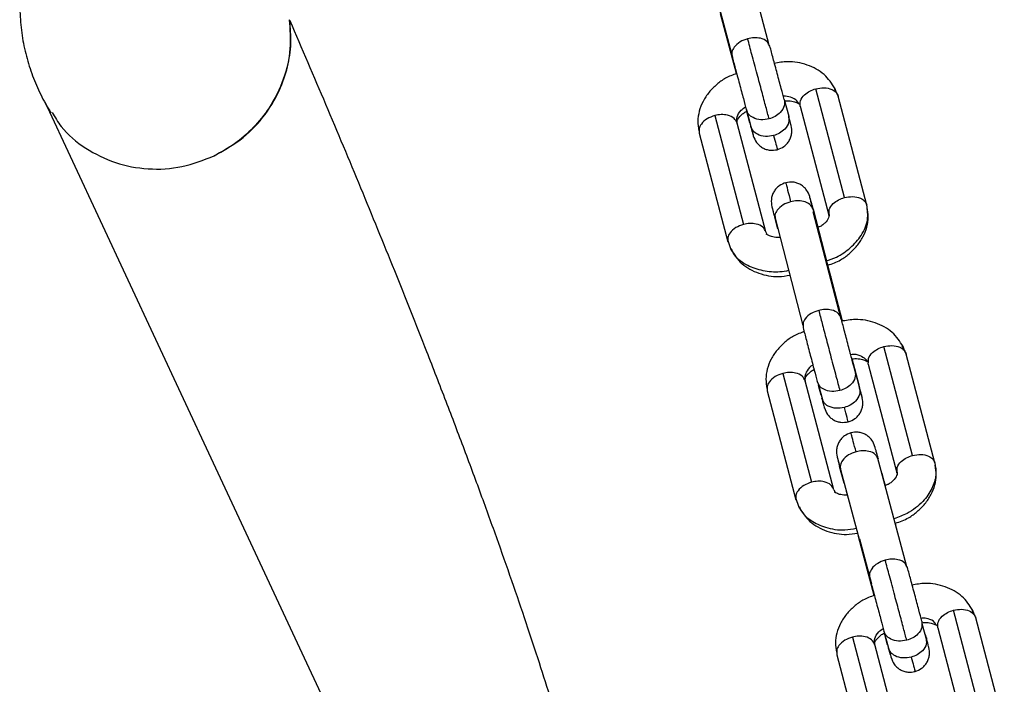
# Model space of a CAD drawing. Units: millimetres. Extents: x -1547 to 22834, y 9084 to 23956.
# Drawn here: x 5508 to 5658, y 16208 to 16309 of the extents above; entities that cross this region are included whole.
import ezdxf

# ---------------------------------------------------------------- set-up
doc = ezdxf.new("R2010")
doc.units = ezdxf.units.MM
doc.header["$LTSCALE"] = 100
doc.linetypes.add('SLD-Continua', pattern=[0])

msp = doc.modelspace()

# ---------------------------------------------------------------- linework, layer by layer
at = {"color": 7, "linetype": 'SLD-Continua', "lineweight": 25}
for p, q in [((5622.17, 16305.66), (5617.69, 16322.35)), ((5612.03, 16320.46), (5616.52, 16303.77)), ((5612.18, 16320.12), (5616.61, 16303.64)), ((5617.22, 16301.12), (5614.76, 16310.26)), ((5622.32, 16305.33), (5622.11, 16305.64)), ((5633.73, 16282.15), (5629.34, 16298.8)), ((5632.75, 16297.65), (5632.24, 16298.74)), ((5632.49, 16298.2), (5632.29, 16298.8)), ((5624.51, 16297.15), (5625.19, 16294.6)), ((5637.15, 16280.99), (5632.75, 16297.65)), ((5618.71, 16295.59), (5619.4, 16293.04)), ((5619.25, 16293.57), (5618.77, 16295.34)), ((5626.8, 16296.5), (5626.91, 16296.48)), ((5626.95, 16296.11), (5626.97, 16296.48)), ((5626.95, 16296.12), (5631.35, 16279.46)), ((5613.88, 16294.7), (5618.27, 16278.04)), ((5621.68, 16276.89), (5617.29, 16293.54)), ((5611.48, 16292.38), (5611.49, 16292.01)), ((5611.49, 16292.01), (5615.88, 16275.36)), ((5629.5, 16278.25), (5628.82, 16280.83)), ((5628.91, 16280.35), (5633.21, 16263.72)), ((5633.21, 16263.52), (5628.95, 16279.98)), ((5623.06, 16279.19), (5627.36, 16262.57)), ((5623.1, 16279.2), (5623.1, 16278.82)), ((5623.54, 16277.34), (5623.1, 16278.97)), ((5631.35, 16279.46), (5631.37, 16279.87)), ((5629.68, 16277.59), (5629.5, 16278.27)), ((5629.52, 16277.79), (5629.5, 16278.25)), ((5615.84, 16275.72), (5616.35, 16274.2)), ((5615.88, 16275.72), (5615.88, 16275.35)), ((5621.88, 16276.52), (5621.68, 16276.89)), ((5621.84, 16276.51), (5621.73, 16276.53)), ((5631.66, 16270.05), (5631.2, 16271.8)), ((5631.4, 16270.53), (5631.66, 16270.06)), ((5633.42, 16263.24), (5631.66, 16270.06)), ((5627.4, 16262.57), (5627.4, 16262.2)), ((5644.15, 16242.69), (5639.75, 16259.34)), ((5642.51, 16259.45), (5643.16, 16258.19)), ((5642.95, 16258.61), (5642.7, 16259.35)), ((5635.96, 16253.44), (5634.91, 16257.47)), ((5647.56, 16241.53), (5643.17, 16258.19)), ((5637.21, 16257.04), (5637.32, 16257.02)), ((5637.36, 16256.66), (5641.76, 16240)), ((5637.37, 16256.65), (5637.38, 16257.02)), ((5624.29, 16255.24), (5628.68, 16238.58)), ((5635.36, 16255.53), (5636.05, 16252.96)), ((5621.89, 16252.92), (5621.9, 16252.55)), ((5632.09, 16237.43), (5627.7, 16254.08)), ((5629.75, 16253.63), (5629.56, 16254.01)), ((5629.71, 16253.62), (5630.4, 16251.05)), ((5630.15, 16251.91), (5629.77, 16253.38)), ((5621.9, 16252.55), (5626.29, 16235.9)), ((5630.15, 16251.92), (5630.31, 16251.31)), ((5630.43, 16251.06), (5630.24, 16251.43)), ((5638.91, 16242.09), (5638.71, 16242.4)), ((5643.23, 16225.85), (5638.77, 16242.43)), ((5633.67, 16238.43), (5632.99, 16241)), ((5633.12, 16240.53), (5637.58, 16223.95)), ((5641.76, 16240), (5641.78, 16240.41)), ((5626.25, 16236.26), (5626.76, 16234.74)), ((5626.29, 16236.26), (5626.29, 16235.89)), ((5632.09, 16237.43), (5632.31, 16237.07)), ((5632.25, 16237.05), (5632.14, 16237.07)), ((5641.66, 16231.81), (5641.53, 16232.3)), ((5635.72, 16230.81), (5635.87, 16230.25)), ((5638.29, 16221.26), (5635.87, 16230.25)), ((5636.01, 16229.91), (5637.86, 16223.03)), ((5643.37, 16225.51), (5643.17, 16225.82)), ((5654.76, 16202.44), (5650.4, 16218.99)), ((5653.81, 16217.82), (5653.3, 16218.91)), ((5653.56, 16218.37), (5653.36, 16218.97)), ((5645.57, 16217.33), (5645.56, 16216.91)), ((5646.31, 16214.35), (5645.63, 16216.92)), ((5647.86, 16216.67), (5647.97, 16216.65)), ((5658.18, 16201.27), (5653.82, 16217.82)), ((5639.77, 16215.77), (5640.46, 16213.2)), ((5640.33, 16213.67), (5639.84, 16215.48)), ((5646.26, 16214.73), (5646.12, 16215.23)), ((5648.01, 16216.29), (5652.38, 16199.74)), ((5648.02, 16216.28), (5648.03, 16216.66)), ((5634.93, 16214.89), (5639.3, 16198.34)), ((5642.72, 16197.17), (5638.35, 16213.72)), ((5646.26, 16214.75), (5646.25, 16214.34)), ((5632.54, 16212.55), (5632.55, 16212.18)), ((5632.55, 16212.18), (5636.92, 16195.64))]:
    msp.add_line(p, q, dxfattribs=at)
at = {"color": 7, "linetype": 'SLD-Continua', "lineweight": 25, "flags": 128}
for points in [[(5548.77, 16309.37), (5548.81, 16309.3), (5548.85, 16309.25)], [(5511.37, 16296.82), (5536.77, 16242.33), (5567.88, 16175.62)]]:
    msp.add_lwpolyline(points, dxfattribs=at)
at = {"color": 7, "linetype": 'SLD-Continua', "lineweight": 25}
for points, knots in [([(5596.67, 16397.05), (5595.66, 16396.56), (5592.83, 16395.19), (5588.23, 16392.83), (5582.89, 16390), (5577.64, 16387.09), (5572.49, 16384.12), (5567.45, 16381.09), (5562.54, 16378.01), (5557.76, 16374.87), (5553.13, 16371.69), (5548.65, 16368.47), (5544.34, 16365.21), (5540.19, 16361.91), (5536.23, 16358.57), (5532.44, 16355.2), (5528.86, 16351.78), (5525.47, 16348.3), (5522.28, 16344.76), (5519.32, 16341.15), (5516.61, 16337.44), (5514.17, 16333.65), (5512.15, 16329.96), (5510.55, 16326.44), (5509.35, 16323.14), (5508.46, 16319.92), (5507.86, 16316.78), (5507.55, 16313.69), (5507.51, 16310.56), (5507.78, 16307.38), (5508.39, 16304.2), (5509.3, 16301.15), (5510.53, 16298.27), (5511.57, 16296.25), (5512.26, 16295.26), (5512.36, 16295.11)], [0, 0, 0, 0, 0.018118, 0.051006, 0.083916, 0.116863, 0.149861, 0.182925, 0.216073, 0.249326, 0.282705, 0.316239, 0.349958, 0.383899, 0.418108, 0.452638, 0.487549, 0.522912, 0.558795, 0.595247, 0.63225, 0.669625, 0.706663, 0.738116, 0.7677, 0.795558, 0.821954, 0.847174, 0.871484, 0.897651, 0.922957, 0.947593, 0.971778, 0.99571, 1, 1, 1, 1]), ([(5548.77, 16309.37), (5548.88, 16307.89), (5549.11, 16304.84), (5548.03, 16300.19), (5546.02, 16296.1), (5543.37, 16292.81), (5540.53, 16290.31), (5538.36, 16289.12), (5537.3, 16288.54)], [0, 0, 0, 0, 0.179902, 0.368927, 0.561905, 0.71264, 0.85945, 1, 1, 1, 1]), ([(5537.3, 16288.54), (5538.65, 16289.29), (5541.43, 16290.84), (5544.86, 16294.31), (5547.26, 16298.19), (5548.6, 16302.1), (5549.16, 16305.73), (5548.95, 16308.09), (5548.85, 16309.25)], [0, 0, 0, 0, 0.179928, 0.368963, 0.561937, 0.712662, 0.859459, 1, 1, 1, 1]), ([(5548.85, 16309.25), (5550.68, 16304.98), (5554.34, 16296.47), (5559.67, 16283.72), (5564.83, 16271.11), (5569.16, 16260.22), (5572.7, 16251.07), (5575.52, 16243.65), (5578.19, 16236.45), (5580.7, 16229.49), (5583.05, 16222.8), (5585.22, 16216.41), (5587.21, 16210.34), (5589, 16204.62), (5590.59, 16199.26), (5591.97, 16194.31), (5593.14, 16189.78), (5594.1, 16185.67), (5594.86, 16181.98), (5595.41, 16178.72), (5595.76, 16175.89), (5595.93, 16173.49), (5595.93, 16171.57), (5595.79, 16170.09), (5595.57, 16168.99), (5595.25, 16168.1), (5594.89, 16167.49), (5594.5, 16167.11), (5594.29, 16166.96), (5594.12, 16166.87), (5594.05, 16166.83)], [0, 0, 0, 0, 0.0936774, 0.1868652, 0.2787083, 0.3683089, 0.4230705, 0.4763567, 0.5279443, 0.5776169, 0.6251679, 0.670403, 0.7131429, 0.7532257, 0.7905091, 0.8248718, 0.8556825, 0.8835094, 0.9083038, 0.9300398, 0.9480981, 0.9633278, 0.975767, 0.9836224, 0.989835, 0.9944666, 0.9979457, 0.998746, 0.9994122, 1, 1, 1, 1]), ([(5618.91, 16306.46), (5618.51, 16306.32), (5617.67, 16306.02), (5616.84, 16305.24), (5616.44, 16304.44), (5616.5, 16303.99), (5616.52, 16303.77)], [0, 0, 0, 0, 0.270261, 0.562429, 0.789736, 1, 1, 1, 1]), ([(5622.11, 16305.64), (5622.04, 16305.78), (5621.82, 16306.2), (5620.97, 16306.55), (5619.91, 16306.66), (5619.23, 16306.53), (5618.91, 16306.46)], [0, 0, 0, 0, 0.174018, 0.504719, 0.762005, 1, 1, 1, 1]), ([(5622.2, 16294.19), (5622.04, 16294.77), (5621.72, 16295.98), (5621.08, 16298.37), (5620.33, 16301.16), (5619.55, 16304.07), (5619.12, 16305.68), (5618.91, 16306.46)], [0, 0, 0, 0, 0.176813, 0.367149, 0.563551, 0.790275, 1, 1, 1, 1]), ([(5624.51, 16297.14), (5624.37, 16297.68), (5624.14, 16298.51), (5623.76, 16299.95), (5623.44, 16301.12), (5623.12, 16302.32), (5622.72, 16303.81), (5622.48, 16304.73), (5622.32, 16305.33)], [0, 0, 0, 0, 0.239463, 0.368368, 0.500008, 0.631647, 0.760549, 1, 1, 1, 1]), ([(5616.52, 16303.77), (5616.68, 16303.17), (5616.93, 16302.25), (5617.33, 16300.76), (5617.65, 16299.57), (5617.96, 16298.4), (5618.35, 16296.96), (5618.57, 16296.13), (5618.71, 16295.6)], [0, 0, 0, 0, 0.239463, 0.368368, 0.500008, 0.631647, 0.760549, 1, 1, 1, 1]), ([(5632.29, 16298.8), (5631.79, 16299.58), (5630.75, 16301.16), (5628.09, 16302.56), (5625.34, 16303.11), (5623.64, 16302.81), (5622.96, 16302.69)], [0, 0, 0, 0, 0.2657521, 0.5449428, 0.8192031, 1, 1, 1, 1]), ([(5617.22, 16301.12), (5616.64, 16300.91), (5615.53, 16300.51), (5614.13, 16299.46), (5612.95, 16298.28), (5612.03, 16296.89), (5611.45, 16295.38), (5611.22, 16293.85), (5611.37, 16292.86), (5611.44, 16292.37)], [0, 0, 0, 0, 0.147534, 0.28167, 0.422845, 0.56842, 0.715258, 0.860109, 1, 1, 1, 1]), ([(5626.97, 16296.48), (5626.97, 16296.65), (5626.95, 16297.12), (5627.51, 16297.85), (5628.37, 16298.48), (5629.03, 16298.7), (5629.34, 16298.8)], [0, 0, 0, 0, 0.174135, 0.50479, 0.762039, 1, 1, 1, 1]), ([(5629.34, 16298.8), (5629.76, 16298.88), (5630.63, 16299.03), (5631.75, 16298.77), (5632.49, 16298.28), (5632.67, 16297.85), (5632.75, 16297.65)], [0, 0, 0, 0, 0.270261, 0.562429, 0.789736, 1, 1, 1, 1]), ([(5624.51, 16297.15), (5624.54, 16296.83), (5624.61, 16296.15), (5624.02, 16295.21), (5623.16, 16294.53), (5622.51, 16294.3), (5622.2, 16294.19)], [0, 0, 0, 0, 0.270261, 0.562429, 0.789736, 1, 1, 1, 1]), ([(5626.74, 16296.47), (5626.66, 16296.63), (5626.43, 16297.11), (5625.56, 16297.52), (5624.78, 16297.7), (5624.4, 16297.64), (5624.38, 16297.64)], [0, 0, 0, 0, 0.22317, 0.647128, 0.976969, 1, 1, 1, 1]), ([(5624.51, 16296.93), (5624.63, 16296.94), (5625.16, 16296.99), (5625.93, 16296.88), (5626.56, 16296.64), (5626.72, 16296.54), (5626.8, 16296.5)], [0, 0, 0, 0, 0.095743, 0.405366, 0.708451, 1, 1, 1, 1]), ([(5512.49, 16295.19), (5512.92, 16294.45), (5514.21, 16292.28), (5517.53, 16289.57), (5522.08, 16287.3), (5527.16, 16286.35), (5532.41, 16286.63), (5535.67, 16287.9), (5537.3, 16288.54)], [0, 0, 0, 0, 0.094098, 0.275394, 0.456525, 0.637619, 0.818908, 1, 1, 1, 1]), ([(5617.29, 16293.55), (5617.26, 16293.87), (5617.2, 16294.53), (5617.75, 16295.46), (5618.35, 16295.87), (5618.6, 16296.04)], [0, 0, 0, 0, 0.356364, 0.741613, 1, 1, 1, 1]), ([(5617.31, 16293.46), (5617.29, 16293.56), (5617.23, 16293.86), (5617.57, 16294.44), (5618.11, 16294.94), (5618.47, 16295.22), (5618.73, 16295.32), (5618.77, 16295.34)], [0, 0, 0, 0, 0.1889173, 0.5724352, 0.7674509, 0.9589954, 1, 1, 1, 1]), ([(5622.2, 16294.19), (5621.78, 16294.12), (5620.9, 16293.97), (5619.77, 16294.3), (5619.01, 16294.88), (5618.81, 16295.36), (5618.71, 16295.59)], [0, 0, 0, 0, 0.270261, 0.562429, 0.789736, 1, 1, 1, 1]), ([(5613.88, 16294.7), (5613.47, 16294.56), (5612.64, 16294.26), (5611.82, 16293.48), (5611.45, 16292.81), (5611.48, 16292.48), (5611.48, 16292.38)], [0, 0, 0, 0, 0.306256, 0.637336, 0.894917, 1, 1, 1, 1]), ([(5617.29, 16293.55), (5617.17, 16293.81), (5616.91, 16294.34), (5615.95, 16294.78), (5614.88, 16294.9), (5614.2, 16294.76), (5613.88, 16294.7)], [0, 0, 0, 0, 0.2702613, 0.5624294, 0.7897364, 1, 1, 1, 1]), ([(5619.25, 16293.57), (5619.32, 16293.31), (5619.46, 16292.79), (5619.62, 16292.19), (5619.74, 16291.75), (5619.76, 16291.65), (5619.78, 16291.6)], [0, 0, 0, 0, 0.232953, 0.479915, 0.737199, 1, 1, 1, 1]), ([(5625.19, 16294.6), (5625.22, 16294.27), (5625.29, 16293.6), (5624.7, 16292.66), (5623.84, 16291.98), (5623.19, 16291.75), (5622.88, 16291.64)], [0, 0, 0, 0, 0.270261, 0.562429, 0.789736, 1, 1, 1, 1]), ([(5625.57, 16293.17), (5625.57, 16293.17), (5625.57, 16293.17), (5625.5, 16293.45), (5625.37, 16293.92), (5625.25, 16294.37), (5625.19, 16294.59)], [0, 0, 0, 0, 0.199771, 0.47913, 0.747204, 1, 1, 1, 1]), ([(5619.4, 16293.04), (5619.45, 16292.83), (5619.57, 16292.38), (5619.7, 16291.91), (5619.77, 16291.64), (5619.77, 16291.64), (5619.77, 16291.64)], [0, 0, 0, 0, 0.254875, 0.52488, 0.805968, 1, 1, 1, 1]), ([(5622.88, 16291.64), (5622.46, 16291.57), (5621.58, 16291.42), (5620.45, 16291.75), (5619.69, 16292.33), (5619.49, 16292.81), (5619.4, 16293.04)], [0, 0, 0, 0, 0.270261, 0.562429, 0.789736, 1, 1, 1, 1]), ([(5623.45, 16289.48), (5623.81, 16289.62), (5624.35, 16289.83), (5624.93, 16290.37), (5625.29, 16290.87), (5625.54, 16291.44), (5625.72, 16292.21), (5625.63, 16292.79), (5625.57, 16293.17)], [0, 0, 0, 0, 0.239931, 0.368916, 0.500548, 0.632109, 0.760881, 1, 1, 1, 1]), ([(5619.78, 16291.61), (5619.91, 16291.26), (5620.12, 16290.71), (5620.67, 16290.13), (5621.17, 16289.76), (5621.73, 16289.51), (5622.5, 16289.33), (5623.08, 16289.42), (5623.45, 16289.48)], [0, 0, 0, 0, 0.239025, 0.367761, 0.499299, 0.630929, 0.759937, 1, 1, 1, 1]), ([(5622.88, 16291.64), (5623.01, 16291.17), (5623.27, 16290.18), (5623.45, 16289.5), (5623.43, 16289.56), (5623.43, 16289.58)], [0, 0, 0, 0, 0.385615, 0.800723, 1, 1, 1, 1]), ([(5628.41, 16282.29), (5628.28, 16282.64), (5628.07, 16283.19), (5627.53, 16283.77), (5627.04, 16284.14), (5626.47, 16284.39), (5625.7, 16284.58), (5625.13, 16284.49), (5624.75, 16284.43)], [0, 0, 0, 0, 0.239343, 0.368203, 0.499815, 0.631452, 0.760383, 1, 1, 1, 1]), ([(5624.75, 16284.43), (5624.4, 16284.3), (5623.85, 16284.09), (5623.27, 16283.55), (5622.9, 16283.05), (5622.65, 16282.48), (5622.47, 16281.71), (5622.56, 16281.13), (5622.61, 16280.75)], [0, 0, 0, 0, 0.240251, 0.369291, 0.500918, 0.632426, 0.76111, 1, 1, 1, 1]), ([(5624.78, 16284.33), (5624.77, 16284.35), (5624.75, 16284.4), (5624.98, 16283.5), (5625.32, 16282.16), (5625.49, 16281.51)], [0, 0, 0, 0, 0.187138, 0.609399, 1, 1, 1, 1]), ([(5625.49, 16281.51), (5625.09, 16281.37), (5624.25, 16281.07), (5623.43, 16280.3), (5623.06, 16279.63), (5623.09, 16279.29), (5623.1, 16279.2)], [0, 0, 0, 0, 0.306491, 0.637825, 0.895604, 1, 1, 1, 1]), ([(5628.91, 16280.35), (5628.78, 16280.61), (5628.52, 16281.15), (5627.57, 16281.59), (5626.49, 16281.71), (5625.81, 16281.58), (5625.49, 16281.51)], [0, 0, 0, 0, 0.270261, 0.562429, 0.789736, 1, 1, 1, 1]), ([(5628.81, 16280.84), (5628.75, 16281.06), (5628.63, 16281.53), (5628.49, 16282.02), (5628.41, 16282.32), (5628.4, 16282.34), (5628.4, 16282.34)], [0, 0, 0, 0, 0.246193, 0.507802, 0.780987, 1, 1, 1, 1]), ([(5628.91, 16280.34), (5628.84, 16280.59), (5628.71, 16281.1), (5628.56, 16281.68), (5628.46, 16282.11), (5628.44, 16282.19), (5628.43, 16282.24)], [0, 0, 0, 0, 0.233479, 0.480638, 0.737753, 1, 1, 1, 1]), ([(5631.37, 16279.87), (5631.37, 16280.02), (5631.35, 16280.48), (5631.9, 16281.19), (5632.77, 16281.82), (5633.42, 16282.04), (5633.73, 16282.15)], [0, 0, 0, 0, 0.160767, 0.496774, 0.758187, 1, 1, 1, 1]), ([(5633.73, 16282.15), (5634.15, 16282.22), (5635.03, 16282.38), (5636.14, 16282.12), (5636.88, 16281.62), (5637.06, 16281.2), (5637.15, 16281)], [0, 0, 0, 0, 0.270261, 0.562429, 0.789736, 1, 1, 1, 1]), ([(5622.6, 16280.8), (5622.61, 16280.75), (5622.63, 16280.65), (5622.75, 16280.21), (5622.9, 16279.61), (5623.03, 16279.09), (5623.1, 16278.83)], [0, 0, 0, 0, 0.263184, 0.520585, 0.767409, 1, 1, 1, 1]), ([(5630.9, 16272.45), (5631.44, 16272.63), (5632.83, 16273.1), (5634.74, 16274.45), (5636.47, 16276.4), (5637.45, 16278.72), (5637.24, 16280.26), (5637.15, 16281)], [0, 0, 0, 0, 0.12817, 0.329753, 0.53776, 0.777882, 1, 1, 1, 1]), ([(5631.2, 16271.8), (5631.86, 16272.03), (5633.05, 16272.46), (5634.5, 16273.55), (5635.69, 16274.73), (5636.61, 16276.12), (5637.19, 16277.62), (5637.42, 16279.15), (5637.27, 16280.15), (5637.19, 16280.63)], [0, 0, 0, 0, 0.163236, 0.294901, 0.433476, 0.576369, 0.720503, 0.862685, 1, 1, 1, 1]), ([(5631.3, 16279.82), (5631.35, 16279.64), (5631.44, 16279.26), (5631.07, 16278.57), (5630.53, 16278.06), (5630.12, 16277.75), (5629.79, 16277.63), (5629.68, 16277.59)], [0, 0, 0, 0, 0.292205, 0.60499, 0.764038, 0.920256, 1, 1, 1, 1]), ([(5618.27, 16278.04), (5617.87, 16277.9), (5617.03, 16277.6), (5616.21, 16276.83), (5615.84, 16276.16), (5615.87, 16275.82), (5615.88, 16275.72)], [0, 0, 0, 0, 0.306093, 0.636998, 0.894442, 1, 1, 1, 1]), ([(5621.68, 16276.89), (5621.56, 16277.15), (5621.3, 16277.69), (5620.34, 16278.13), (5619.27, 16278.24), (5618.59, 16278.11), (5618.27, 16278.04)], [0, 0, 0, 0, 0.270261, 0.562429, 0.789736, 1, 1, 1, 1]), ([(5623.88, 16276.05), (5623.84, 16276.05), (5623.4, 16276.01), (5622.71, 16276.12), (5622.08, 16276.36), (5621.92, 16276.46), (5621.84, 16276.51)], [0, 0, 0, 0, 0.032237, 0.363605, 0.687975, 1, 1, 1, 1]), ([(5616.35, 16274.2), (5616.85, 16273.43), (5617.89, 16271.84), (5620.55, 16270.45), (5623.2, 16269.91), (5624.81, 16270.18), (5625.4, 16270.28)], [0, 0, 0, 0, 0.272577, 0.558938, 0.840242, 1, 1, 1, 1]), ([(5625.18, 16270.97), (5624.74, 16270.89), (5623.42, 16270.64), (5621.2, 16270.86), (5618.76, 16271.7), (5617.03, 16272.93), (5616.56, 16273.99), (5616.42, 16274.31)], [0, 0, 0, 0, 0.11874, 0.353904, 0.596562, 0.876685, 1, 1, 1, 1]), ([(5629.79, 16264.89), (5629.39, 16264.75), (5628.55, 16264.45), (5627.73, 16263.68), (5627.36, 16263), (5627.39, 16262.67), (5627.4, 16262.57)], [0, 0, 0, 0, 0.306491, 0.637825, 0.895604, 1, 1, 1, 1]), ([(5633.21, 16263.72), (5633.08, 16263.98), (5632.82, 16264.52), (5631.87, 16264.96), (5630.79, 16265.08), (5630.11, 16264.95), (5629.79, 16264.89)], [0, 0, 0, 0, 0.2702613, 0.5624294, 0.7897364, 1, 1, 1, 1]), ([(5629.79, 16264.89), (5629.96, 16264.24), (5630.3, 16262.91), (5630.96, 16260.39), (5631.7, 16257.59), (5632.44, 16254.77), (5632.83, 16253.3), (5633.02, 16252.6)], [0, 0, 0, 0, 0.176813, 0.367149, 0.563551, 0.790275, 1, 1, 1, 1]), ([(5635.36, 16255.54), (5635.21, 16256.08), (5634.99, 16256.92), (5634.61, 16258.35), (5634.3, 16259.52), (5633.99, 16260.71), (5633.6, 16262.2), (5633.36, 16263.12), (5633.21, 16263.71)], [0, 0, 0, 0, 0.239429, 0.368325, 0.499962, 0.631604, 0.760515, 1, 1, 1, 1]), ([(5642.7, 16259.35), (5642.2, 16260.12), (5641.16, 16261.7), (5638.5, 16263.1), (5635.7, 16263.65), (5633.95, 16263.34), (5633.22, 16263.21)], [0, 0, 0, 0, 0.262266, 0.537793, 0.808452, 1, 1, 1, 1]), ([(5627.4, 16262.21), (5627.56, 16261.61), (5627.8, 16260.69), (5628.19, 16259.2), (5628.5, 16258), (5628.81, 16256.82), (5629.19, 16255.38), (5629.41, 16254.54), (5629.56, 16253.99)], [0, 0, 0, 0, 0.239429, 0.368326, 0.499962, 0.631604, 0.760516, 1, 1, 1, 1]), ([(5627.63, 16261.66), (5627.05, 16261.45), (5625.94, 16261.05), (5624.55, 16260), (5623.36, 16258.82), (5622.44, 16257.43), (5621.86, 16255.92), (5621.63, 16254.39), (5621.78, 16253.4), (5621.86, 16252.91)], [0, 0, 0, 0, 0.1477645, 0.2818595, 0.4229939, 0.5685282, 0.7153282, 0.8601423, 1, 1, 1, 1]), ([(5637.38, 16257.02), (5637.38, 16257.19), (5637.36, 16257.66), (5637.92, 16258.39), (5638.78, 16259.02), (5639.44, 16259.24), (5639.75, 16259.34)], [0, 0, 0, 0, 0.174139, 0.504792, 0.76204, 1, 1, 1, 1]), ([(5639.75, 16259.34), (5640.17, 16259.42), (5641.05, 16259.57), (5642.16, 16259.31), (5642.9, 16258.82), (5643.08, 16258.39), (5643.16, 16258.19)], [0, 0, 0, 0, 0.270261, 0.562429, 0.789736, 1, 1, 1, 1]), ([(5634.67, 16258.13), (5634.83, 16258.16), (5635.44, 16258.24), (5636.31, 16257.93), (5636.99, 16257.45), (5637.15, 16257.08), (5637.21, 16256.96)], [0, 0, 0, 0, 0.1386601, 0.5368404, 0.846625, 1, 1, 1, 1]), ([(5634.91, 16257.47), (5635.04, 16257.48), (5635.57, 16257.53), (5636.34, 16257.43), (5636.97, 16257.18), (5637.13, 16257.08), (5637.21, 16257.04)], [0, 0, 0, 0, 0.096517, 0.405873, 0.708698, 1, 1, 1, 1]), ([(5628.89, 16256.52), (5628.89, 16256.52), (5628.47, 16256.34), (5627.99, 16255.71), (5627.6, 16254.85), (5627.67, 16254.34), (5627.7, 16254.09)], [0, 0, 0, 0, 0.002269, 0.401734, 0.712518, 1, 1, 1, 1]), ([(5627.72, 16254), (5627.7, 16254.1), (5627.64, 16254.4), (5627.98, 16254.98), (5628.52, 16255.48), (5628.86, 16255.76), (5629.1, 16255.85), (5629.13, 16255.86)], [0, 0, 0, 0, 0.191859, 0.581329, 0.779368, 0.973878, 1, 1, 1, 1]), ([(5624.29, 16255.24), (5623.88, 16255.1), (5623.05, 16254.8), (5622.23, 16254.02), (5621.86, 16253.35), (5621.89, 16253.02), (5621.89, 16252.92)], [0, 0, 0, 0, 0.306255, 0.637334, 0.894913, 1, 1, 1, 1]), ([(5627.7, 16254.09), (5627.58, 16254.35), (5627.32, 16254.88), (5626.36, 16255.32), (5625.29, 16255.44), (5624.61, 16255.3), (5624.29, 16255.24)], [0, 0, 0, 0, 0.270261, 0.562429, 0.789736, 1, 1, 1, 1]), ([(5635.36, 16255.53), (5635.39, 16255.21), (5635.45, 16254.54), (5634.85, 16253.61), (5633.98, 16252.93), (5633.33, 16252.71), (5633.02, 16252.6)], [0, 0, 0, 0, 0.270261, 0.562429, 0.789736, 1, 1, 1, 1]), ([(5633.02, 16252.6), (5632.6, 16252.53), (5631.72, 16252.38), (5630.61, 16252.72), (5629.94, 16253.19), (5629.79, 16253.53), (5629.75, 16253.63)], [0, 0, 0, 0, 0.306551, 0.637949, 0.895778, 1, 1, 1, 1]), ([(5636.05, 16252.96), (5636.08, 16252.64), (5636.13, 16251.97), (5635.54, 16251.04), (5634.67, 16250.36), (5634.02, 16250.13), (5633.71, 16250.03)], [0, 0, 0, 0, 0.270261, 0.562429, 0.789736, 1, 1, 1, 1]), ([(5636.46, 16251.46), (5636.45, 16251.51), (5636.42, 16251.61), (5636.31, 16252.05), (5636.16, 16252.65), (5636.02, 16253.17), (5635.96, 16253.43)], [0, 0, 0, 0, 0.263184, 0.520585, 0.767409, 1, 1, 1, 1]), ([(5636.42, 16251.59), (5636.42, 16251.59), (5636.42, 16251.59), (5636.34, 16251.85), (5636.22, 16252.31), (5636.1, 16252.75), (5636.04, 16252.97)], [0, 0, 0, 0, 0.189965, 0.471895, 0.743281, 1, 1, 1, 1]), ([(5630.25, 16251.42), (5630.31, 16251.2), (5630.43, 16250.73), (5630.57, 16250.24), (5630.65, 16249.93), (5630.66, 16249.92), (5630.66, 16249.92)], [0, 0, 0, 0, 0.2461932, 0.5078023, 0.7809868, 1, 1, 1, 1]), ([(5634.31, 16247.83), (5634.66, 16247.96), (5635.21, 16248.17), (5635.79, 16248.71), (5636.16, 16249.21), (5636.41, 16249.78), (5636.59, 16250.55), (5636.5, 16251.13), (5636.45, 16251.51)], [0, 0, 0, 0, 0.240251, 0.369291, 0.500918, 0.632426, 0.76111, 1, 1, 1, 1]), ([(5633.71, 16250.03), (5633.28, 16249.96), (5632.41, 16249.81), (5631.29, 16250.15), (5630.63, 16250.62), (5630.48, 16250.96), (5630.43, 16251.06)], [0, 0, 0, 0, 0.306551, 0.637949, 0.895778, 1, 1, 1, 1]), ([(5630.65, 16249.97), (5630.78, 16249.62), (5630.99, 16249.07), (5631.53, 16248.49), (5632.02, 16248.12), (5632.59, 16247.87), (5633.36, 16247.68), (5633.93, 16247.77), (5634.31, 16247.83)], [0, 0, 0, 0, 0.239343, 0.368203, 0.499815, 0.631452, 0.760383, 1, 1, 1, 1]), ([(5634.3, 16247.87), (5634.3, 16247.86), (5634.33, 16247.71), (5634.16, 16248.33), (5633.85, 16249.48), (5633.71, 16250.03)], [0, 0, 0, 0, 0.056027, 0.546397, 1, 1, 1, 1]), ([(5634.72, 16246.15), (5634.36, 16246.01), (5633.82, 16245.8), (5633.24, 16245.26), (5632.88, 16244.76), (5632.63, 16244.19), (5632.45, 16243.42), (5632.54, 16242.84), (5632.6, 16242.46)], [0, 0, 0, 0, 0.239825, 0.368792, 0.500426, 0.632004, 0.760806, 1, 1, 1, 1]), ([(5638.39, 16244.02), (5638.26, 16244.37), (5638.05, 16244.92), (5637.5, 16245.5), (5637, 16245.86), (5636.44, 16246.12), (5635.67, 16246.3), (5635.09, 16246.21), (5634.72, 16246.15)], [0, 0, 0, 0, 0.239107, 0.367874, 0.499432, 0.631064, 0.760052, 1, 1, 1, 1]), ([(5635.5, 16243.24), (5635.35, 16243.79), (5635.04, 16244.94), (5634.77, 16245.97), (5634.74, 16246.06), (5634.73, 16246.1)], [0, 0, 0, 0, 0.328843, 0.682837, 1, 1, 1, 1]), ([(5638.91, 16242.09), (5638.85, 16242.34), (5638.71, 16242.86), (5638.55, 16243.45), (5638.43, 16243.89), (5638.4, 16243.98), (5638.39, 16244.03)], [0, 0, 0, 0, 0.232947, 0.479906, 0.737192, 1, 1, 1, 1]), ([(5632.6, 16242.46), (5632.61, 16242.41), (5632.64, 16242.32), (5632.76, 16241.89), (5632.91, 16241.3), (5633.05, 16240.78), (5633.12, 16240.53)], [0, 0, 0, 0, 0.262629, 0.51986, 0.766883, 1, 1, 1, 1]), ([(5632.6, 16242.46), (5632.6, 16242.46), (5632.6, 16242.45), (5632.68, 16242.16), (5632.8, 16241.69), (5632.93, 16241.23), (5632.99, 16241.01)], [0, 0, 0, 0, 0.207497, 0.4841562, 0.7496417, 1, 1, 1, 1]), ([(5635.5, 16243.24), (5635.1, 16243.1), (5634.26, 16242.8), (5633.43, 16242.01), (5633.04, 16241.21), (5633.09, 16240.75), (5633.12, 16240.53)], [0, 0, 0, 0, 0.270261, 0.562429, 0.789736, 1, 1, 1, 1]), ([(5638.71, 16242.4), (5638.64, 16242.55), (5638.42, 16242.97), (5637.57, 16243.32), (5636.5, 16243.44), (5635.83, 16243.31), (5635.5, 16243.24)], [0, 0, 0, 0, 0.174007, 0.504713, 0.762002, 1, 1, 1, 1]), ([(5641.78, 16240.41), (5641.78, 16240.56), (5641.76, 16241.02), (5642.31, 16241.73), (5643.18, 16242.36), (5643.83, 16242.58), (5644.15, 16242.69)], [0, 0, 0, 0, 0.160771, 0.496776, 0.758188, 1, 1, 1, 1]), ([(5644.15, 16242.69), (5644.57, 16242.76), (5645.44, 16242.92), (5646.55, 16242.66), (5647.29, 16242.16), (5647.47, 16241.74), (5647.56, 16241.54)], [0, 0, 0, 0, 0.270261, 0.562429, 0.789736, 1, 1, 1, 1]), ([(5647.56, 16241.54), (5647.65, 16240.92), (5647.85, 16239.63), (5647.2, 16237.56), (5645.74, 16235.5), (5643.68, 16233.84), (5641.99, 16233.25), (5641.31, 16233)], [0, 0, 0, 0, 0.187306, 0.388937, 0.596994, 0.837173, 1, 1, 1, 1]), ([(5641.53, 16232.3), (5642.22, 16232.55), (5643.43, 16232.98), (5644.91, 16234.09), (5646.1, 16235.27), (5647.02, 16236.66), (5647.6, 16238.16), (5647.83, 16239.69), (5647.68, 16240.69), (5647.6, 16241.17)], [0, 0, 0, 0, 0.1692657, 0.2999776, 0.4375513, 0.5794139, 0.7225102, 0.8636708, 1, 1, 1, 1]), ([(5639.98, 16238.08), (5639.96, 16238.14), (5639.76, 16238.88), (5639.61, 16239.46), (5639.47, 16239.98)], [0, 0, 0, 0, 0.080799, 1, 1, 1, 1]), ([(5641.71, 16240.36), (5641.76, 16240.18), (5641.86, 16239.8), (5641.48, 16239.11), (5640.94, 16238.6), (5640.49, 16238.27), (5640.13, 16238.14), (5639.98, 16238.08)], [0, 0, 0, 0, 0.284334, 0.588686, 0.743443, 0.895444, 1, 1, 1, 1]), ([(5628.68, 16238.58), (5628.28, 16238.44), (5627.44, 16238.14), (5626.62, 16237.37), (5626.26, 16236.7), (5626.28, 16236.36), (5626.29, 16236.26)], [0, 0, 0, 0, 0.306092, 0.636995, 0.894438, 1, 1, 1, 1]), ([(5632.09, 16237.43), (5631.97, 16237.69), (5631.71, 16238.23), (5630.76, 16238.67), (5629.68, 16238.78), (5629.01, 16238.65), (5628.68, 16238.58)], [0, 0, 0, 0, 0.270261, 0.562429, 0.789736, 1, 1, 1, 1]), ([(5633.67, 16238.43), (5633.81, 16237.91), (5633.96, 16237.35), (5634.16, 16236.63), (5634.17, 16236.59)], [0, 0, 0, 0, 0.942135, 1, 1, 1, 1]), ([(5634.17, 16236.59), (5633.81, 16236.61), (5633.1, 16236.64), (5632.49, 16236.91), (5632.33, 16237), (5632.25, 16237.05)], [0, 0, 0, 0, 0.341186, 0.676982, 1, 1, 1, 1]), ([(5626.81, 16234.8), (5626.9, 16234.6), (5627.25, 16233.77), (5628.59, 16232.62), (5630.85, 16231.56), (5633.33, 16231.14), (5634.96, 16231.42), (5635.54, 16231.53)], [0, 0, 0, 0, 0.078709, 0.316076, 0.561007, 0.843754, 1, 1, 1, 1]), ([(5626.76, 16234.74), (5627.26, 16233.97), (5628.3, 16232.38), (5630.96, 16230.99), (5633.58, 16230.45), (5635.16, 16230.72), (5635.72, 16230.81)], [0, 0, 0, 0, 0.2748784, 0.5636547, 0.847329, 1, 1, 1, 1]), ([(5639.96, 16226.66), (5639.56, 16226.51), (5638.72, 16226.21), (5637.89, 16225.43), (5637.5, 16224.63), (5637.55, 16224.17), (5637.58, 16223.95)], [0, 0, 0, 0, 0.2702613, 0.5624294, 0.7897364, 1, 1, 1, 1]), ([(5643.17, 16225.82), (5643.1, 16225.97), (5642.88, 16226.39), (5642.03, 16226.74), (5640.96, 16226.86), (5640.29, 16226.72), (5639.96, 16226.66)], [0, 0, 0, 0, 0.174007, 0.504713, 0.762002, 1, 1, 1, 1]), ([(5643.25, 16214.39), (5643.1, 16214.97), (5642.77, 16216.18), (5642.13, 16218.59), (5641.38, 16221.37), (5640.6, 16224.28), (5640.17, 16225.89), (5639.96, 16226.66)], [0, 0, 0, 0, 0.1768132, 0.3671493, 0.5635508, 0.7902753, 1, 1, 1, 1]), ([(5645.57, 16217.32), (5645.42, 16217.87), (5645.2, 16218.7), (5644.81, 16220.14), (5644.5, 16221.32), (5644.18, 16222.51), (5643.78, 16224), (5643.53, 16224.91), (5643.37, 16225.51)], [0, 0, 0, 0, 0.239462, 0.368367, 0.500007, 0.631646, 0.760548, 1, 1, 1, 1]), ([(5637.58, 16223.95), (5637.74, 16223.36), (5637.99, 16222.44), (5638.38, 16220.95), (5638.7, 16219.76), (5639.02, 16218.59), (5639.4, 16217.15), (5639.63, 16216.32), (5639.77, 16215.77)], [0, 0, 0, 0, 0.239462, 0.368367, 0.500007, 0.631646, 0.760548, 1, 1, 1, 1]), ([(5653.36, 16218.97), (5652.86, 16219.73), (5651.84, 16221.3), (5649.21, 16222.69), (5646.45, 16223.25), (5644.72, 16222.95), (5644.03, 16222.83)], [0, 0, 0, 0, 0.261172, 0.538847, 0.814954, 1, 1, 1, 1]), ([(5638.33, 16221.28), (5637.72, 16221.06), (5636.58, 16220.64), (5635.16, 16219.57), (5633.98, 16218.38), (5633.07, 16217), (5632.5, 16215.51), (5632.28, 16214), (5632.43, 16213.03), (5632.51, 16212.55)], [0, 0, 0, 0, 0.154708, 0.289517, 0.430618, 0.575296, 0.720441, 0.862932, 1, 1, 1, 1]), ([(5648.03, 16216.66), (5648.03, 16216.82), (5648.01, 16217.3), (5648.57, 16218.03), (5649.43, 16218.67), (5650.08, 16218.88), (5650.4, 16218.99)], [0, 0, 0, 0, 0.174136, 0.50479, 0.762039, 1, 1, 1, 1]), ([(5650.4, 16218.99), (5650.82, 16219.07), (5651.69, 16219.22), (5652.8, 16218.96), (5653.54, 16218.45), (5653.73, 16218.03), (5653.81, 16217.82)], [0, 0, 0, 0, 0.270261, 0.562429, 0.789736, 1, 1, 1, 1]), ([(5645.56, 16216.91), (5645.57, 16216.73), (5645.61, 16216.2), (5645.07, 16215.4), (5644.22, 16214.72), (5643.57, 16214.49), (5643.25, 16214.39)], [0, 0, 0, 0, 0.173976, 0.504694, 0.761993, 1, 1, 1, 1]), ([(5647.8, 16216.64), (5647.72, 16216.8), (5647.49, 16217.27), (5646.65, 16217.71), (5645.89, 16217.77), (5645.57, 16217.8)], [0, 0, 0, 0, 0.23293, 0.675405, 1, 1, 1, 1]), ([(5645.57, 16217.08), (5645.71, 16217.09), (5646.24, 16217.14), (5647.02, 16217.03), (5647.63, 16216.79), (5647.79, 16216.71), (5647.86, 16216.67)], [0, 0, 0, 0, 0.101651, 0.412471, 0.713185, 1, 1, 1, 1]), ([(5638.35, 16213.72), (5638.32, 16214.04), (5638.26, 16214.7), (5638.81, 16215.62), (5639.42, 16216.04), (5639.67, 16216.2)], [0, 0, 0, 0, 0.355437, 0.739684, 1, 1, 1, 1]), ([(5638.37, 16213.64), (5638.35, 16213.73), (5638.3, 16214.01), (5638.62, 16214.57), (5639.16, 16215.07), (5639.53, 16215.37), (5639.82, 16215.48), (5639.89, 16215.5)], [0, 0, 0, 0, 0.171891, 0.55154, 0.746261, 0.938718, 1, 1, 1, 1]), ([(5643.25, 16214.39), (5642.83, 16214.31), (5641.96, 16214.16), (5640.83, 16214.49), (5640.07, 16215.06), (5639.87, 16215.54), (5639.77, 16215.77)], [0, 0, 0, 0, 0.270261, 0.562429, 0.789736, 1, 1, 1, 1]), ([(5634.93, 16214.89), (5634.53, 16214.74), (5633.69, 16214.44), (5632.87, 16213.66), (5632.51, 16212.99), (5632.54, 16212.65), (5632.54, 16212.55)], [0, 0, 0, 0, 0.306256, 0.637336, 0.894917, 1, 1, 1, 1]), ([(5638.35, 16213.72), (5638.23, 16213.98), (5637.97, 16214.52), (5637.01, 16214.96), (5635.93, 16215.08), (5635.26, 16214.95), (5634.93, 16214.89)], [0, 0, 0, 0, 0.270261, 0.562429, 0.789736, 1, 1, 1, 1]), ([(5640.33, 16213.67), (5640.4, 16213.42), (5640.54, 16212.9), (5640.7, 16212.31), (5640.81, 16211.87), (5640.84, 16211.78), (5640.85, 16211.73)], [0, 0, 0, 0, 0.232947, 0.479906, 0.737192, 1, 1, 1, 1]), ([(5646.25, 16214.34), (5646.26, 16214.16), (5646.3, 16213.63), (5645.76, 16212.83), (5644.9, 16212.15), (5644.25, 16211.92), (5643.94, 16211.81)], [0, 0, 0, 0, 0.173976, 0.504694, 0.761993, 1, 1, 1, 1]), ([(5646.64, 16213.3), (5646.64, 16213.3), (5646.64, 16213.31), (5646.56, 16213.6), (5646.44, 16214.07), (5646.32, 16214.53), (5646.26, 16214.75)], [0, 0, 0, 0, 0.207497, 0.484156, 0.749642, 1, 1, 1, 1]), ([(5640.46, 16213.2), (5640.52, 16212.98), (5640.64, 16212.53), (5640.77, 16212.06), (5640.84, 16211.78), (5640.84, 16211.77), (5640.84, 16211.77)], [0, 0, 0, 0, 0.25236, 0.519703, 0.798024, 1, 1, 1, 1]), ([(5643.94, 16211.81), (5643.52, 16211.74), (5642.64, 16211.59), (5641.51, 16211.92), (5640.75, 16212.49), (5640.56, 16212.97), (5640.46, 16213.2)], [0, 0, 0, 0, 0.270261, 0.562429, 0.789736, 1, 1, 1, 1]), ([(5644.53, 16209.61), (5644.88, 16209.75), (5645.42, 16209.96), (5646, 16210.5), (5646.37, 16211), (5646.62, 16211.57), (5646.79, 16212.34), (5646.7, 16212.92), (5646.64, 16213.29)], [0, 0, 0, 0, 0.239825, 0.368792, 0.500426, 0.632004, 0.760806, 1, 1, 1, 1]), ([(5640.85, 16211.74), (5640.99, 16211.39), (5641.2, 16210.84), (5641.74, 16210.26), (5642.24, 16209.89), (5642.8, 16209.64), (5643.58, 16209.46), (5644.15, 16209.55), (5644.53, 16209.61)], [0, 0, 0, 0, 0.239107, 0.367874, 0.499432, 0.631064, 0.760052, 1, 1, 1, 1]), ([(5643.94, 16211.81), (5644.07, 16211.34), (5644.33, 16210.34), (5644.52, 16209.64), (5644.5, 16209.69), (5644.5, 16209.71)], [0, 0, 0, 0, 0.3817711, 0.7927408, 1, 1, 1, 1])]:
    msp.add_open_spline(points, degree=3, knots=knots, dxfattribs=at)

doc.saveas('drawing.dxf')
